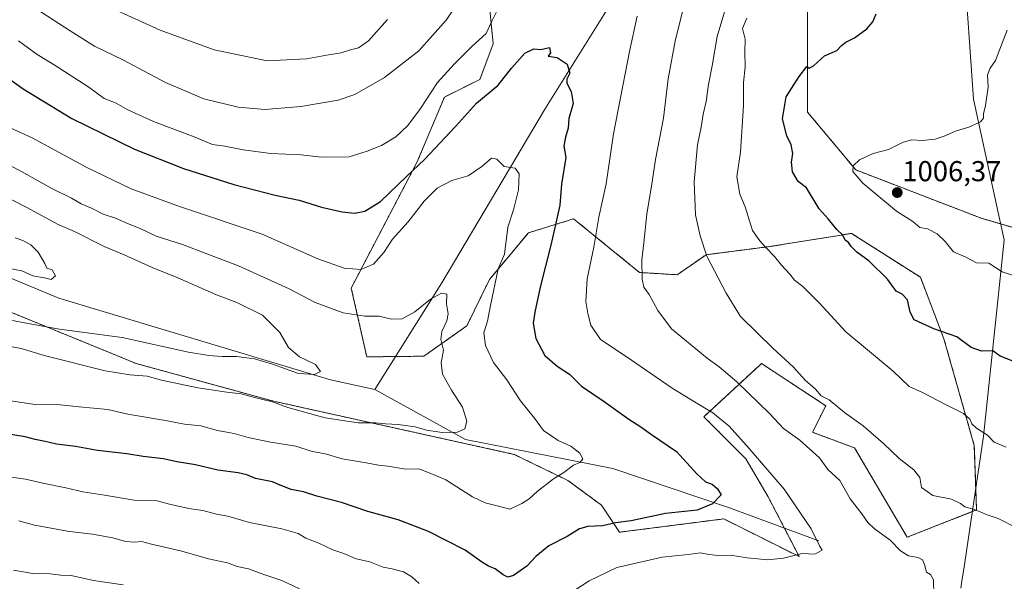
# Model space of a CAD drawing. Units: metres. Extents: x 658564 to 662028, y 4732566 to 4734959.
# Drawn here: x 659352 to 659694, y 4734555 to 4734750 of the extents above; entities that cross this region are included whole.
import ezdxf
from ezdxf.enums import TextEntityAlignment as Align

# ---------------------------------------------------------------- set-up
doc = ezdxf.new("R2010")
doc.units = ezdxf.units.M
doc.header["$MEASUREMENT"] = 0
doc.linetypes.add('TRAZOS', pattern=[0.75, 0.5, -0.25])
for name, color, linetype, lineweight in [('Arbolado forestal', 92, 'TRAZOS', 0), ('Arbolado forestal CxS', 92, 'Continuous', 0), ('Carátula', 7, 'Continuous', 5), ('Corriente natural lineal', 142, 'Continuous', 13), ('Curva de nivel maestra', 36, 'Continuous', 30), ('Curva de nivel normal', 36, 'Continuous', 0), ('Matorral', 135, 'Continuous', 0), ('Matorral CxS', 135, 'Continuous', 0), ('Pastizal CxS', 92, 'Continuous', 0), ('Punto de cota en terreno', 7, 'Continuous', 0), ('Rótulo de punto de cota en terreno', 19, 'Continuous', 0), ('Vía pecuaria', 92, 'Continuous', 13), ('Vía pecuaria CxS', 92, 'Continuous', 13)]:
    doc.layers.add(name, color=color, linetype=linetype, lineweight=lineweight)
doc.styles.add('Arial', font='txt', dxfattribs={"height": 0.2})

# ---------------------------------------------------------------- blocks, each defined once
blk = doc.blocks.new('*U162')
at = {"layer": 'Curva de nivel normal', "color": 36, "linetype": 'Continuous', "lineweight": 0}
for points in [[(659383.01, 4734754.02, 990), (659400.42, 4734746.1, 990), (659419.29, 4734739.3, 990), (659437.65, 4734735.52, 990), (659451.36, 4734736.16, 990), (659459.02, 4734737.57, 990), (659463.45, 4734738.23, 990), (659466.6, 4734739.32, 990), (659469.44, 4734740, 990), (659472.91, 4734742.44, 990), (659479.51, 4734749.86, 990)], [(659600.34, 4734764.67, 990), (659594.18, 4734743.95, 990), (659592.48, 4734733.72, 990), (659591.22, 4734727.27, 990), (659590.35, 4734721.36, 990), (659589.34, 4734716.95, 990), (659588.68, 4734712.35, 990), (659587.35, 4734706.21, 990), (659586.16, 4734693.42, 990), (659586.7, 4734681.98, 990), (659588.31, 4734674.68, 990), (659590.56, 4734667.52, 990), (659597.36, 4734654.64, 990), (659602.3, 4734646.58, 990), (659613.51, 4734635.53, 990), (659620.75, 4734629.02, 990), (659624.86, 4734624.49, 990), (659628.41, 4734621.35, 990), (659630.36, 4734619.01, 990), (659633.16, 4734617.6, 990), (659638.53, 4734613.18, 990), (659645.02, 4734608.61, 990), (659652.06, 4734602.49, 990), (659657.52, 4734597.18, 990), (659662.66, 4734593.3, 990), (659664.7, 4734590.62, 990), (659665.27, 4734587.1, 990), (659669.22, 4734584.38, 990), (659675.66, 4734583.03, 990), (659678.83, 4734581.59, 990), (659680.33, 4734580.4, 990), (659683.72, 4734579.49, 990), (659688.09, 4734577.66, 990), (659691.93, 4734576.37, 990), (659698.78, 4734572.85, 990)]]:
    blk.add_polyline3d(points, dxfattribs=at)
blk = doc.blocks.new('*U173')
at = {"layer": 'Curva de nivel normal', "color": 36, "linetype": 'Continuous', "lineweight": 0}
blk.add_polyline3d([(659349.96, 4734673.96, 955), (659352.72, 4734673.06, 955), (659355.45, 4734671.46, 955), (659358, 4734668.96, 955), (659359.14, 4734666.93, 955), (659360.37, 4734664.96, 955), (659361.02, 4734663.36, 955), (659362.86, 4734662.8, 955), (659364, 4734660.72, 955), (659362.58, 4734659.4, 955), (659360.16, 4734660.02, 955), (659356.16, 4734660.67, 955), (659352.31, 4734662.47, 955), (659347.5, 4734663.42, 955)], dxfattribs=at)
blk = doc.blocks.new('*U174')
at = {"layer": 'Curva de nivel normal', "color": 36, "linetype": 'Continuous', "lineweight": 0}
blk.add_polyline3d([(659604.56, 4734750.3, 995), (659603.07, 4734746.69, 995), (659603.89, 4734742.97, 995), (659603.79, 4734738.62, 995), (659603.89, 4734733.28, 995), (659603.4, 4734727.95, 995), (659603.38, 4734719.99, 995), (659602.3, 4734703.68, 995), (659601.09, 4734695.13, 995), (659602.1, 4734689.14, 995), (659603.96, 4734684.66, 995), (659606.52, 4734676.44, 995), (659609.06, 4734672.94, 995), (659611.01, 4734670.65, 995), (659614.18, 4734667.43, 995), (659616.59, 4734664.45, 995), (659619.51, 4734661.26, 995), (659621.05, 4734659.19, 995), (659623.97, 4734657.02, 995), (659629.67, 4734651.39, 995), (659638.9, 4734641.28, 995), (659655.38, 4734627.56, 995), (659660.96, 4734622.23, 995), (659665.6, 4734620.18, 995), (659673.91, 4734615.82, 995), (659679.87, 4734612.88, 995), (659682.14, 4734610.95, 995), (659682.82, 4734609.24, 995), (659684.38, 4734607.78, 995), (659688.24, 4734605.3, 995), (659690.55, 4734602.94, 995), (659694.74, 4734601.14, 995)], dxfattribs=at)
blk = doc.blocks.new('*U177')
at = {"layer": 'Curva de nivel normal', "color": 36, "linetype": 'Continuous', "lineweight": 0}
for points in [[(659349.41, 4734758.73, 985), (659369.2, 4734745.87, 985), (659377.56, 4734740.56, 985), (659387.42, 4734735.76, 985), (659402.31, 4734727.98, 985), (659415.61, 4734722.28, 985), (659427.64, 4734719.32, 985), (659436.85, 4734718.54, 985), (659449.33, 4734719.54, 985), (659462.31, 4734721.77, 985), (659468.2, 4734723.81, 985), (659478.44, 4734729.62, 985), (659490.46, 4734738.95, 985), (659499.94, 4734749.59, 985), (659508.16, 4734761.89, 985)], [(659582.18, 4734752.62, 985), (659579.6, 4734742.28, 985), (659577.12, 4734729.18, 985), (659575.49, 4734715.55, 985), (659572.8, 4734701.18, 985), (659571.63, 4734693.42, 985), (659569.74, 4734682.19, 985), (659568.72, 4734672.23, 985), (659567.97, 4734666.24, 985), (659568.06, 4734659.57, 985), (659568.74, 4734656.78, 985), (659570.59, 4734654.23, 985), (659573.52, 4734648.71, 985), (659578.32, 4734642.33, 985), (659590.73, 4734632.05, 985), (659594.9, 4734629.1, 985), (659601.05, 4734623.85, 985), (659612.43, 4734612.92, 985), (659617.26, 4734607.63, 985), (659622.98, 4734603.58, 985), (659629.84, 4734597.51, 985), (659632.69, 4734593.39, 985), (659636.82, 4734589.63, 985), (659640.44, 4734583.16, 985), (659644.54, 4734577.94, 985), (659646.61, 4734575, 985), (659648.86, 4734572.92, 985), (659654.4, 4734568.79, 985), (659658, 4734565.14, 985), (659660.79, 4734563.33, 985), (659664.1, 4734562.86, 985), (659665.61, 4734562.01, 985), (659666.34, 4734560.41, 985), (659667.03, 4734557.76, 985), (659668.45, 4734556.85, 985), (659669.5, 4734555.02, 985), (659669.62, 4734549.9, 985)], [(659448.91, 4734551.94, 985), (659442.82, 4734554.86, 985), (659436.49, 4734556.86, 985), (659431.13, 4734558.82, 985), (659427.27, 4734559.63, 985), (659423.92, 4734560.95, 985), (659417.28, 4734562.3, 985), (659407.97, 4734564.99, 985), (659397.39, 4734567.41, 985), (659394, 4734568.36, 985), (659391.55, 4734568.1, 985), (659388.44, 4734568.34, 985), (659383.94, 4734569.67, 985), (659376.94, 4734570.91, 985), (659368.94, 4734571.82, 985), (659356.75, 4734574.09, 985), (659351.3, 4734575.55, 985)]]:
    blk.add_polyline3d(points, dxfattribs=at)
blk = doc.blocks.new('*U196')
at = {"layer": 'Curva de nivel normal', "color": 36, "linetype": 'Continuous', "lineweight": 0}
blk.add_polyline3d([(659335.22, 4734705.72, 965), (659352.26, 4734696.95, 965), (659362.54, 4734691.14, 965), (659369.59, 4734687.71, 965), (659372.94, 4734685.8, 965), (659376.61, 4734684.19, 965), (659380.62, 4734682.2, 965), (659384.88, 4734680.72, 965), (659389.65, 4734678.67, 965), (659393.48, 4734677.16, 965), (659399.07, 4734674.56, 965), (659408.2, 4734671.67, 965), (659416.71, 4734668.36, 965), (659427.66, 4734664.24, 965), (659445.36, 4734656.17, 965), (659454.39, 4734651.45, 965), (659464.14, 4734647.83, 965), (659471.62, 4734646.66, 965), (659476.59, 4734646.69, 965), (659480.93, 4734645.71, 965), (659484.68, 4734645.78, 965), (659488.99, 4734648.2, 965), (659494.48, 4734652.62, 965), (659498.26, 4734654.64, 965), (659500.12, 4734654.32, 965), (659500.1, 4734651.01, 965), (659500.61, 4734647.54, 965), (659500.22, 4734645.08, 965), (659498.43, 4734641.4, 965), (659498.04, 4734638.63, 965), (659498.99, 4734634.84, 965), (659498.2, 4734630.48, 965), (659498.64, 4734626.51, 965), (659501.74, 4734620.96, 965), (659505.6, 4734615.1, 965), (659507.08, 4734610.23, 965), (659506.4, 4734607.52, 965), (659503.93, 4734606.37, 965), (659498.6, 4734606.31, 965), (659493.15, 4734607.03, 965), (659489.15, 4734608.21, 965), (659483.18, 4734609.02, 965), (659478.84, 4734609.24, 965), (659475.19, 4734609.62, 965), (659469.38, 4734609.67, 965), (659457.83, 4734611.35, 965), (659444.9, 4734614.99, 965), (659439.56, 4734616.92, 965), (659433.26, 4734618.39, 965), (659428.61, 4734619.71, 965), (659423.61, 4734620.24, 965), (659413.61, 4734621.8, 965), (659400.94, 4734624.5, 965), (659395.94, 4734625.81, 965), (659389.94, 4734626.33, 965), (659381.28, 4734627.66, 965), (659360.52, 4734632.96, 965), (659352.12, 4734635.46, 965), (659340.25, 4734637.68, 965)], dxfattribs=at)
blk = doc.blocks.new('*U197')
at = {"layer": 'Curva de nivel normal', "color": 36, "linetype": 'Continuous', "lineweight": 0}
for points in [[(659351.12, 4734742.44, 980), (659357.67, 4734737.67, 980), (659363.63, 4734734.08, 980), (659375.63, 4734726.26, 980), (659380.98, 4734722.39, 980), (659385.16, 4734720.77, 980), (659389.24, 4734718.44, 980), (659398.1, 4734714.34, 980), (659412.24, 4734709, 980), (659418.61, 4734706.39, 980), (659422.94, 4734705.85, 980), (659429.28, 4734704.52, 980), (659438.94, 4734703.25, 980), (659449.41, 4734702.79, 980), (659456.61, 4734701.96, 980), (659466.17, 4734702.08, 980), (659472.5, 4734704.08, 980), (659477.42, 4734706, 980), (659482.39, 4734709.03, 980), (659486.6, 4734712.97, 980), (659491, 4734718.93, 980), (659496.88, 4734727.95, 980), (659502.72, 4734734.26, 980), (659508.82, 4734740.44, 980), (659513.81, 4734744.95, 980), (659515.81, 4734749.22, 980), (659518.48, 4734754.62, 980)], [(659566.37, 4734750.96, 980), (659563.73, 4734738.76, 980), (659558.19, 4734710.09, 980), (659555.57, 4734692.65, 980), (659553.06, 4734681.07, 980), (659551.31, 4734670.66, 980), (659549.01, 4734659.63, 980), (659548.47, 4734651.76, 980), (659549.23, 4734647.66, 980), (659550.26, 4734643.63, 980), (659553.59, 4734638.63, 980), (659562.59, 4734632.65, 980), (659578.55, 4734621.66, 980), (659586.91, 4734616.53, 980), (659592.73, 4734613.13, 980), (659598.37, 4734608.51, 980), (659605.3, 4734600.69, 980), (659617.5, 4734586.6, 980), (659626.91, 4734572.79, 980), (659629.79, 4734566.88, 980), (659630.68, 4734565.32, 980), (659628.22, 4734563.98, 980), (659623.8, 4734564.18, 980), (659617.22, 4734562.56, 980), (659611.84, 4734561.94, 980), (659604.63, 4734562.65, 980), (659598.84, 4734563.65, 980), (659594.7, 4734563.54, 980), (659591.34, 4734563.8, 980), (659588.36, 4734564.4, 980), (659584.1, 4734563.86, 980), (659575.03, 4734562.92, 980), (659559.26, 4734559.28, 980), (659549.67, 4734554.65, 980), (659542.04, 4734549.72, 980)], [(659490.53, 4734553.79, 980), (659488.01, 4734556.1, 980), (659485.07, 4734557.77, 980), (659481.17, 4734558.87, 980), (659478.04, 4734559.41, 980), (659473.39, 4734561.25, 980), (659468.66, 4734562.33, 980), (659464.39, 4734564.25, 980), (659460.46, 4734565.5, 980), (659455.64, 4734567.77, 980), (659451.15, 4734569.57, 980), (659448.4, 4734571.2, 980), (659442.72, 4734572.75, 980), (659431.56, 4734574.92, 980), (659423.98, 4734577.12, 980), (659420.1, 4734577.91, 980), (659415.29, 4734579.09, 980), (659410.39, 4734579.84, 980), (659403.69, 4734581.4, 980), (659399.42, 4734582.53, 980), (659391.41, 4734582.77, 980), (659381.11, 4734584.47, 980), (659373.55, 4734585.58, 980), (659367.69, 4734587.01, 980), (659359.62, 4734588.61, 980), (659353.62, 4734590.04, 980), (659345.62, 4734591.17, 980)]]:
    blk.add_polyline3d(points, dxfattribs=at)
blk = doc.blocks.new('*U204')
at = {"layer": 'Curva de nivel normal', "color": 36, "linetype": 'Continuous', "lineweight": 0}
blk.add_polyline3d([(659338.28, 4734618.76, 970), (659356.96, 4734616, 970), (659365.71, 4734615.92, 970), (659372.24, 4734615.14, 970), (659382.29, 4734614.29, 970), (659389.19, 4734612.69, 970), (659402.28, 4734610.42, 970), (659408.94, 4734609.13, 970), (659414.56, 4734608.56, 970), (659420.45, 4734606.99, 970), (659426.18, 4734605.96, 970), (659431.04, 4734604.55, 970), (659438.88, 4734602.86, 970), (659447.6, 4734601.5, 970), (659452.93, 4734599.79, 970), (659458.27, 4734598.77, 970), (659463.74, 4734597.12, 970), (659472.1, 4734595.74, 970), (659476.39, 4734594.85, 970), (659479.59, 4734594.56, 970), (659485.89, 4734593.46, 970), (659490.45, 4734593.59, 970), (659494.05, 4734592.28, 970), (659499.81, 4734589.81, 970), (659509.05, 4734583.95, 970), (659513.45, 4734581.8, 970), (659517.22, 4734580.93, 970), (659522.04, 4734579.59, 970), (659526.24, 4734581.6, 970), (659528.8, 4734583.16, 970), (659531.55, 4734585.7, 970), (659537.22, 4734590.13, 970), (659540.83, 4734592.3, 970), (659544.26, 4734594.9, 970), (659546.47, 4734595.79, 970), (659547.48, 4734597.07, 970), (659546.41, 4734599.1, 970), (659543.26, 4734601.49, 970), (659538.92, 4734603.43, 970), (659533.81, 4734606.96, 970), (659530.63, 4734611.29, 970), (659525.84, 4734617.29, 970), (659521, 4734624.54, 970), (659516.43, 4734630.61, 970), (659513.64, 4734636.54, 970), (659513.02, 4734640.96, 970), (659514.28, 4734645.02, 970), (659515.31, 4734650.36, 970), (659518, 4734663.11, 970), (659520.18, 4734668.31, 970), (659521.41, 4734677.63, 970), (659523.36, 4734683.62, 970), (659525.05, 4734690.62, 970), (659525.3, 4734696.21, 970), (659523.93, 4734698.17, 970), (659520.16, 4734698.78, 970), (659517.54, 4734701.23, 970), (659515.68, 4734701.68, 970), (659512.35, 4734698.72, 970), (659507.55, 4734695.46, 970), (659501.95, 4734693.84, 970), (659496.81, 4734691.14, 970), (659492.29, 4734686.72, 970), (659486.7, 4734679.44, 970), (659481.29, 4734673.5, 970), (659478.27, 4734668.89, 970), (659474.6, 4734664.75, 970), (659470.28, 4734662.96, 970), (659464.41, 4734663.38, 970), (659455.3, 4734666.66, 970), (659435.9, 4734675.25, 970), (659407.2, 4734684.84, 970), (659390.42, 4734691.01, 970), (659374.94, 4734698.43, 970), (659355.95, 4734708.66, 970), (659348.29, 4734712.22, 970)], dxfattribs=at)
blk = doc.blocks.new('*U205')
at = {"layer": 'Curva de nivel normal', "color": 36, "linetype": 'Continuous', "lineweight": 0}
blk.add_polyline3d([(659343.38, 4734646.23, 960), (659354.56, 4734644.11, 960), (659365.46, 4734642.17, 960), (659387.28, 4734639.26, 960), (659410.32, 4734634.19, 960), (659417.36, 4734633.04, 960), (659421.96, 4734632.64, 960), (659426.96, 4734632.65, 960), (659433.22, 4734631.84, 960), (659439.58, 4734630.04, 960), (659448.54, 4734626.75, 960), (659454.12, 4734626.43, 960), (659456.24, 4734627.5, 960), (659454.5, 4734629.86, 960), (659448.88, 4734632.57, 960), (659445.13, 4734635.82, 960), (659442.05, 4734641.08, 960), (659436, 4734647.03, 960), (659427.13, 4734651.48, 960), (659420.07, 4734654.09, 960), (659406.62, 4734659.98, 960), (659397.62, 4734663.64, 960), (659387.94, 4734668.04, 960), (659380.98, 4734670.87, 960), (659370.62, 4734676.1, 960), (659365.01, 4734678.61, 960), (659354.12, 4734684.42, 960), (659326.92, 4734698.31, 960)], dxfattribs=at)
blk = doc.blocks.new('*U227')
at = {"layer": 'Curva de nivel maestra', "color": 36, "linetype": 'Continuous', "lineweight": 30}
blk.add_polyline3d([(659335.88, 4734737.83, 975), (659352.82, 4734725.72, 975), (659369.76, 4734715.43, 975), (659391.47, 4734704.81, 975), (659408.55, 4734698.08, 975), (659426.03, 4734692.49, 975), (659440.48, 4734688.75, 975), (659448.82, 4734687, 975), (659456.57, 4734684.64, 975), (659463.71, 4734682.98, 975), (659468.03, 4734682.56, 975), (659471.69, 4734683.19, 975), (659477.14, 4734686.62, 975), (659486.12, 4734695.28, 975), (659492.44, 4734701.12, 975), (659503.15, 4734712.61, 975), (659510.5, 4734720.78, 975), (659518.01, 4734726.95, 975), (659522.61, 4734732.95, 975), (659527.28, 4734738.11, 975), (659530.44, 4734739.6, 975), (659532.92, 4734739.44, 975), (659535.92, 4734740.1, 975), (659536.22, 4734738.22, 975), (659535.43, 4734737.12, 975), (659538.55, 4734736.62, 975), (659542.06, 4734734.36, 975), (659542.98, 4734731.21, 975), (659541.9, 4734729.13, 975), (659541.96, 4734727.67, 975), (659543.39, 4734724.8, 975), (659544.06, 4734720.62, 975), (659542.56, 4734715.46, 975), (659542.34, 4734712.01, 975), (659541.5, 4734708.96, 975), (659540.89, 4734705.75, 975), (659541.55, 4734701.91, 975), (659540.07, 4734692.62, 975), (659539.51, 4734685.28, 975), (659538.04, 4734679.05, 975), (659536.39, 4734671.34, 975), (659532.6, 4734656.74, 975), (659530.78, 4734648.05, 975), (659530.14, 4734644.32, 975), (659531.12, 4734638.88, 975), (659534.29, 4734633.01, 975), (659538.6, 4734629.32, 975), (659542.86, 4734626.57, 975), (659547.02, 4734622.39, 975), (659554.84, 4734617.06, 975), (659563.48, 4734610.92, 975), (659567.7, 4734608.23, 975), (659571.34, 4734605.62, 975), (659580.05, 4734599.71, 975), (659587.15, 4734591.84, 975), (659590.2, 4734589.14, 975), (659592.44, 4734588.26, 975), (659594.32, 4734586.62, 975), (659595.57, 4734584.61, 975), (659592.6, 4734581.44, 975), (659587.26, 4734579.21, 975), (659576.26, 4734578.1, 975), (659564.3, 4734575.51, 975), (659558.78, 4734574.87, 975), (659554.3, 4734573.78, 975), (659549.26, 4734573.53, 975), (659546.26, 4734572.74, 975), (659542.02, 4734570.16, 975), (659535.68, 4734566.84, 975), (659531.15, 4734563.15, 975), (659527.96, 4734559.83, 975), (659523.4, 4734556.5, 975), (659521.4, 4734555.92, 975), (659519.72, 4734556.76, 975), (659517, 4734558.82, 975), (659514.63, 4734559.74, 975), (659512.26, 4734561.26, 975), (659506.6, 4734565.36, 975), (659493.77, 4734571.84, 975), (659483.23, 4734575.87, 975), (659472.73, 4734578.76, 975), (659463.53, 4734581.9, 975), (659454.96, 4734584.14, 975), (659450.35, 4734585.67, 975), (659445.97, 4734586.49, 975), (659442.25, 4734587.95, 975), (659439.54, 4734589.11, 975), (659433.63, 4734590.24, 975), (659430.61, 4734591.51, 975), (659427.58, 4734592.22, 975), (659420.51, 4734593.14, 975), (659412.73, 4734595, 975), (659406.2, 4734596.01, 975), (659401.56, 4734597.15, 975), (659394.48, 4734597.89, 975), (659388.81, 4734598.83, 975), (659378.7, 4734600.06, 975), (659371.03, 4734601.39, 975), (659364.44, 4734602.18, 975), (659360.46, 4734603.11, 975), (659356.92, 4734603.8, 975), (659353.51, 4734604.74, 975), (659347.01, 4734605.74, 975)], dxfattribs=at)
blk = doc.blocks.new('5PATER')
at = {"layer": 'Carátula', "linetype": 'Continuous', "lineweight": 5}
h = blk.add_hatch(color=250, dxfattribs=at)
edge = h.paths.add_edge_path()
edge.add_ellipse((0, 0.01), major_axis=(-1.33, -1.34), ratio=0.999422, start_angle=0, end_angle=360)

msp = doc.modelspace()

# ---------------------------------------------------------------- linework, layer by layer
at = {"layer": 'Arbolado forestal', "color": 92, "linetype": 'TRAZOS', "lineweight": 0}
for points in [[(659687.21, 4734905.79, 996.32), (659689.38, 4734880.92, 993.83), (659683.79, 4734828.36, 994.32), (659679.34, 4734824.21, 994.56), (659667.01, 4734812.71, 995.86), (659649.12, 4734814.95, 994.23), (659636.82, 4734808.24, 994.27), (659627.88, 4734782.52, 996.12), (659625.64, 4734752.33, 998.27), (659625.64, 4734717.67, 1001.32), (659642.41, 4734697.54, 1005.03), (659686.02, 4734680.77, 1008.62), (659692.82, 4734678.78, 1009.45), (659712.86, 4734672.94, 1009.75)], [(659261.19, 4734683.81, 953.65), (659392.11, 4734630.24, 963.55), (659439.93, 4734617.13, 964.63), (659523.58, 4734598.66, 966.71), (659542.24, 4734589.62, 970.47), (659553.91, 4734581.03, 972.68), (659560.25, 4734571.6, 975.91), (659596.5, 4734576.23, 976.26), (659622.72, 4734563.11, 980.16), (659617.59, 4734573.01, 978.18), (659611.92, 4734583.95, 978.12), (659604.21, 4734597.06, 978.7), (659589.56, 4734611.73, 978.88), (659609, 4734629.68, 988.02), (659609.61, 4734630.24, 988.21), (659631.98, 4734615.58, 989.36), (659627.35, 4734606.32, 986.41), (659642, 4734600.92, 988.12), (659660.29, 4734569.86, 986.21), (659682.95, 4734578.74, 989.76), (659684.42, 4734579.32, 989.93), (659684.16, 4734586.87, 991.34), (659683.65, 4734601.69, 993.84), (659673.08, 4734638.83, 999.14), (659664.89, 4734660.22, 1001.55), (659640.98, 4734675.47, 1000.49), (659612.51, 4734670.91, 995.13), (659590.33, 4734668.05, 989.85), (659580.3, 4734661.11, 987.81), (659567.19, 4734661.88, 984.54), (659544.28, 4734680.54, 976.75), (659528.53, 4734675.68, 972.27), (659514.98, 4734659.43, 969.2), (659507.15, 4734643.34, 967.68), (659492.18, 4734632.78, 963.43), (659482.31, 4734632.67, 962.13), (659472.32, 4734632.56, 961.58), (659466.93, 4734656.48, 967.6), (659489.76, 4734700.07, 975.13), (659499.32, 4734722.84, 978.32), (659511.66, 4734729.01, 976.56), (659516.29, 4734741.36, 978.03), (659514.75, 4734756.79, 981.79)]]:
    msp.add_polyline3d(points, dxfattribs=at)
at = {"layer": 'Arbolado forestal CxS', "color": 92, "linetype": 'Continuous', "lineweight": 0}
for points in [[(659218.49, 4734894.9, 954.9), (659687.22, 4734905.79, 996.32), (659689.38, 4734880.92, 993.83), (659683.79, 4734828.36, 994.32), (659667.01, 4734812.71, 995.86), (659649.12, 4734814.95, 994.23), (659636.82, 4734808.24, 994.27), (659627.88, 4734782.52, 996.12), (659625.64, 4734752.33, 998.27), (659625.64, 4734717.67, 1001.32), (659642.41, 4734697.54, 1005.03), (659686.02, 4734680.77, 1008.62), (659712.86, 4734672.94, 1009.75), (659750.88, 4734668.47, 1008.57), (659786.66, 4734660.64, 1008.48), (659802.31, 4734641.63, 1007.73), (659796.72, 4734609.2, 1002.34), (659778.83, 4734570.07, 996.74), (659781.65, 4734552.42, 995.33)], [(659261.19, 4734683.81, 953.65), (659392.11, 4734630.24, 963.55), (659439.93, 4734617.13, 964.63), (659523.58, 4734598.65, 966.71), (659542.24, 4734589.62, 970.47), (659553.91, 4734581.03, 972.68), (659560.25, 4734571.6, 975.91), (659596.5, 4734576.23, 976.26), (659622.72, 4734563.11, 980.16), (659611.92, 4734583.95, 978.12), (659604.21, 4734597.06, 978.7), (659589.56, 4734611.72, 978.88), (659609, 4734629.68, 988.02), (659609.61, 4734630.24, 988.21), (659631.98, 4734615.58, 989.36), (659627.35, 4734606.32, 986.41), (659642, 4734600.92, 988.12), (659660.3, 4734569.86, 986.21), (659684.42, 4734579.32, 989.93), (659683.65, 4734601.69, 993.84), (659673.08, 4734638.83, 999.14), (659664.89, 4734660.22, 1001.55), (659640.98, 4734675.47, 1000.49), (659612.51, 4734670.91, 995.13), (659590.33, 4734668.05, 989.85), (659580.3, 4734661.11, 987.81), (659567.19, 4734661.88, 984.54), (659544.28, 4734680.54, 976.75), (659528.53, 4734675.68, 972.27), (659514.98, 4734659.43, 969.2), (659507.15, 4734643.34, 967.68), (659492.18, 4734632.78, 963.43), (659472.33, 4734632.56, 961.58), (659466.93, 4734656.48, 967.6), (659489.76, 4734700.07, 975.13), (659499.32, 4734722.84, 978.32), (659511.66, 4734729.01, 976.56), (659516.29, 4734741.36, 978.03), (659514.75, 4734756.79, 981.79)]]:
    msp.add_polyline3d(points, dxfattribs=at)
at = {"layer": 'Corriente natural lineal', "color": 142, "linetype": 'Continuous', "lineweight": 13}
for points in [[(659651.67, 4734853.08, 990.27), (659612.26, 4734831.2, 986.15), (659591.68, 4734803.77, 983.35), (659559.95, 4734759.92, 978.95), (659534.45, 4734719.03, 973.03), (659498.46, 4734658.33, 965.69), (659475.13, 4734621.25, 962.08)], [(659475.13, 4734621.25, 962.08), (659459.75, 4734624.58, 960.53), (659365.25, 4734652.97, 956), (659274.62, 4734690.66, 950.69), (659231.97, 4734715.18, 948.08), (659199.16, 4734726.27, 947.55), (659158.48, 4734727.61, 943.95), (659157.73, 4734727.61, 943.97)], [(659629.51, 4734568.63, 979.97), (659598.45, 4734580.05, 975.84), (659557.96, 4734593.77, 971.36), (659506.62, 4734603.8, 965.21), (659475.13, 4734621.25, 962.08)]]:
    msp.add_polyline3d(points, dxfattribs=at)
at = {"layer": 'Curva de nivel maestra', "color": 36, "linetype": 'Continuous', "lineweight": 30}
msp.add_polyline3d([(659696.78, 4734631.17, 1000), (659692.69, 4734632.79, 1000), (659690.08, 4734634.65, 1000), (659686.12, 4734634.56, 1000), (659682.6, 4734635.81, 1000), (659677.61, 4734639.51, 1000), (659669.57, 4734642.34, 1000), (659662.68, 4734645.39, 1000), (659661.32, 4734648.04, 1000), (659660.37, 4734652.36, 1000), (659658.55, 4734654.35, 1000), (659656.42, 4734655.4, 1000), (659653.47, 4734659.52, 1000), (659647.12, 4734665.85, 1000), (659642.82, 4734668.94, 1000), (659640.81, 4734670.87, 1000), (659639.89, 4734672.27, 1000), (659638.71, 4734673.15, 1000), (659637.87, 4734674.84, 1000), (659635.78, 4734676.88, 1000), (659632.84, 4734680.54, 1000), (659629.69, 4734684.06, 1000), (659625.27, 4734691.31, 1000), (659622.41, 4734693.54, 1000), (659620.42, 4734696.82, 1000), (659620.11, 4734700.24, 1000), (659620.5, 4734703.21, 1000), (659619.93, 4734706.3, 1000), (659618.4, 4734709.44, 1000), (659616.98, 4734715.26, 1000), (659618.26, 4734722.95, 1000), (659622.7, 4734730.04, 1000), (659625.37, 4734733.5, 1000), (659626.26, 4734732.86, 1000), (659627.72, 4734733.7, 1000), (659631.56, 4734737.17, 1000), (659635.86, 4734739.09, 1000), (659637.46, 4734740.79, 1000), (659638.9, 4734741.96, 1000), (659642.01, 4734743.45, 1000), (659646.22, 4734746.62, 1000), (659648.35, 4734749, 1000), (659649.46, 4734751.81, 1000)], dxfattribs=at)
at = {"layer": 'Curva de nivel normal', "color": 36, "linetype": 'Continuous', "lineweight": 0}
for points in [[(659695.12, 4734746.08, 1005), (659691.04, 4734735.62, 1005), (659689.12, 4734732.95, 1005), (659688.26, 4734730.62, 1005), (659688.43, 4734726.28, 1005), (659687.55, 4734719.95, 1005), (659686.8, 4734717.02, 1005), (659686.86, 4734715.48, 1005), (659685.84, 4734714.22, 1005), (659681.77, 4734712.4, 1005), (659677.08, 4734711.07, 1005), (659673.2, 4734709.24, 1005), (659670.06, 4734708.28, 1005), (659665.51, 4734707.78, 1005), (659661.94, 4734707.98, 1005), (659658.85, 4734707.22, 1005), (659653.82, 4734704.62, 1005), (659648.52, 4734703.2, 1005), (659643.66, 4734701.05, 1005), (659641.55, 4734698.95, 1005), (659641.44, 4734696.95, 1005), (659644.9, 4734692.98, 1005), (659656.55, 4734683.22, 1005), (659662.24, 4734679.58, 1005), (659664.64, 4734677.5, 1005), (659667.31, 4734677.03, 1005), (659670.7, 4734675.27, 1005), (659673.47, 4734672.6, 1005), (659676.37, 4734669.08, 1005), (659680.48, 4734667.37, 1005), (659684.4, 4734665.26, 1005), (659688.71, 4734665.1, 1005), (659693.29, 4734662.06, 1005)], [(659693.29, 4734662.06, 1005), (659698.02, 4734660.62, 1005)], [(659387.61, 4734553.26, 990), (659377.28, 4734554.85, 990), (659369.52, 4734556.53, 990), (659365.93, 4734556.7, 990), (659362.16, 4734557.16, 990), (659356.19, 4734557.28, 990), (659349.45, 4734558.46, 990)]]:
    msp.add_polyline3d(points, dxfattribs=at)
at = {"layer": 'Matorral', "color": 135, "linetype": 'Continuous', "lineweight": 0}
msp.add_polyline3d([(659687.21, 4734905.79, 996.32), (659689.38, 4734880.92, 993.83), (659683.79, 4734828.36, 994.32), (659679.34, 4734824.21, 994.56), (659667.01, 4734812.71, 995.86), (659649.12, 4734814.95, 994.23), (659636.82, 4734808.24, 994.27), (659627.88, 4734782.52, 996.12), (659625.64, 4734752.33, 998.27), (659625.64, 4734717.67, 1001.32), (659642.41, 4734697.54, 1005.03), (659686.02, 4734680.77, 1008.62), (659692.82, 4734678.78, 1009.45), (659712.86, 4734672.94, 1009.75)], dxfattribs=at)
at = {"layer": 'Matorral CxS', "color": 135, "linetype": 'Continuous', "lineweight": 0}
msp.add_polyline3d([(659712.86, 4734672.94, 1009.75), (659686.02, 4734680.77, 1008.62), (659642.41, 4734697.54, 1005.03), (659625.64, 4734717.67, 1001.32), (659625.64, 4734752.33, 998.27), (659627.88, 4734782.52, 996.12), (659636.82, 4734808.24, 994.27), (659649.12, 4734814.95, 994.23), (659667.01, 4734812.71, 995.86), (659683.79, 4734828.36, 994.32), (659689.38, 4734880.92, 993.83), (659687.22, 4734905.79, 996.32), (659704.36, 4734906.19, 995.8)], dxfattribs=at)
at = {"layer": 'Pastizal CxS', "color": 92, "linetype": 'Continuous', "lineweight": 0}
for points in [[(659514.75, 4734756.79, 981.79), (659516.29, 4734741.36, 978.03), (659511.66, 4734729.01, 976.56), (659499.32, 4734722.84, 978.32), (659489.76, 4734700.07, 975.13), (659466.93, 4734656.48, 967.6), (659472.33, 4734632.56, 961.58), (659492.18, 4734632.78, 963.43), (659507.15, 4734643.34, 967.68), (659514.98, 4734659.43, 969.2), (659528.53, 4734675.68, 972.27), (659544.28, 4734680.54, 976.75), (659567.19, 4734661.88, 984.54), (659580.3, 4734661.11, 987.81), (659590.33, 4734668.05, 989.85), (659612.51, 4734670.91, 995.13), (659640.98, 4734675.47, 1000.49), (659664.89, 4734660.22, 1001.55), (659673.08, 4734638.83, 999.14), (659683.65, 4734601.69, 993.84), (659684.42, 4734579.32, 989.93), (659660.3, 4734569.86, 986.21), (659642, 4734600.92, 988.12), (659627.35, 4734606.32, 986.41), (659631.98, 4734615.58, 989.36), (659609.61, 4734630.24, 988.21), (659609, 4734629.68, 988.02), (659589.56, 4734611.72, 978.88), (659604.21, 4734597.06, 978.7), (659611.92, 4734583.95, 978.12), (659622.72, 4734563.11, 980.16), (659596.5, 4734576.23, 976.26), (659560.25, 4734571.6, 975.91), (659553.91, 4734581.03, 972.68), (659542.24, 4734589.62, 970.47), (659523.58, 4734598.65, 966.71), (659439.93, 4734617.13, 964.63), (659392.11, 4734630.24, 963.55), (659261.19, 4734683.81, 953.65)], [(659261.19, 4734683.81, 953.65), (659392.11, 4734630.24, 963.55), (659439.93, 4734617.13, 964.63), (659523.58, 4734598.66, 966.71), (659542.24, 4734589.62, 970.47), (659553.91, 4734581.03, 972.68), (659560.25, 4734571.6, 975.91), (659596.5, 4734576.23, 976.26), (659622.72, 4734563.11, 980.16), (659617.59, 4734573.01, 978.18), (659611.92, 4734583.95, 978.12), (659604.21, 4734597.06, 978.7), (659589.56, 4734611.73, 978.88), (659609, 4734629.68, 988.02), (659609.61, 4734630.24, 988.21), (659631.98, 4734615.58, 989.36), (659627.35, 4734606.32, 986.41), (659642, 4734600.92, 988.12), (659660.29, 4734569.86, 986.21), (659682.95, 4734578.74, 989.76), (659684.42, 4734579.32, 989.93), (659684.16, 4734586.87, 991.34), (659683.65, 4734601.69, 993.84), (659673.08, 4734638.83, 999.14), (659664.89, 4734660.22, 1001.55), (659640.98, 4734675.47, 1000.49), (659612.51, 4734670.91, 995.13), (659590.33, 4734668.05, 989.85), (659580.3, 4734661.11, 987.81), (659567.19, 4734661.88, 984.54), (659544.28, 4734680.54, 976.75), (659528.53, 4734675.68, 972.27), (659514.98, 4734659.43, 969.2), (659507.15, 4734643.34, 967.68), (659492.18, 4734632.78, 963.43), (659482.31, 4734632.67, 962.13), (659472.32, 4734632.56, 961.58), (659466.93, 4734656.48, 967.6), (659489.76, 4734700.07, 975.13), (659499.32, 4734722.84, 978.32), (659511.66, 4734729.01, 976.56), (659516.29, 4734741.36, 978.03), (659514.75, 4734756.79, 981.79)]]:
    msp.add_polyline3d(points, dxfattribs=at)
at = {"layer": 'Vía pecuaria', "color": 92, "linetype": 'Continuous', "lineweight": 13}
msp.add_polyline3d([(659678.98, 4734552.2, 985.98), (659679.45, 4734555.34, 986.06), (659679.96, 4734558.77, 986.22), (659686.86, 4734604.95, 994.74), (659691.6, 4734649.98, 1003), (659693.69, 4734669.89, 1006.73), (659694.03, 4734673.18, 1008.04), (659692.55, 4734680.03, 1009.39), (659683.41, 4734722.16, 1004.43), (659679.96, 4734770.23, 1000.98), (659679.45, 4734814.48, 995.49), (659678.98, 4734855.71, 991.97), (659678.42, 4734904.66, 996.64), (659678.44, 4734905.58, 996.76)], dxfattribs=at)
at = {"layer": 'Vía pecuaria CxS', "color": 92, "linetype": 'Continuous', "lineweight": 13}
msp.add_polyline3d([(659678.98, 4734552.2, 985.98), (659679.45, 4734555.34, 986.06), (659679.96, 4734558.77, 986.22), (659686.86, 4734604.95, 994.74), (659691.6, 4734649.98, 1003), (659693.69, 4734669.89, 1006.73), (659694.03, 4734673.18, 1008.04), (659692.55, 4734680.03, 1009.39), (659683.41, 4734722.16, 1004.43), (659679.96, 4734770.23, 1000.98), (659679.45, 4734814.48, 995.49), (659678.98, 4734855.71, 991.97), (659678.42, 4734904.66, 996.64), (659678.44, 4734905.58, 996.76), (659695.45, 4734905.98, 995.72)], dxfattribs=at)

# ---------------------------------------------------------------- block references
at = {"layer": 'Curva de nivel maestra', "color": 36, "linetype": 'Continuous', "lineweight": 30}
msp.add_blockref('*U227', (0, 0), dxfattribs=at)
at = {"layer": 'Curva de nivel normal', "color": 36, "linetype": 'Continuous', "lineweight": 0}
for name in ['*U173', '*U205', '*U196', '*U197', '*U177', '*U162', '*U174', '*U204']:
    msp.add_blockref(name, (0, 0), dxfattribs=at)
at = {"layer": 'Punto de cota en terreno', "linetype": 'Continuous', "lineweight": 0}
msp.add_blockref('5PATER', (659656.84, 4734689.66, 1006.37), dxfattribs=at)

# ---------------------------------------------------------------- texts
at = {"layer": 'Rótulo de punto de cota en terreno', "color": 19, "linetype": 'Continuous', "lineweight": 0, "style": 'Arial'}
msp.add_text('1006,37', height=7, dxfattribs=at).set_placement((659658.6, 4734691.42), align=Align.BOTTOM_LEFT)

doc.saveas('drawing.dxf')
